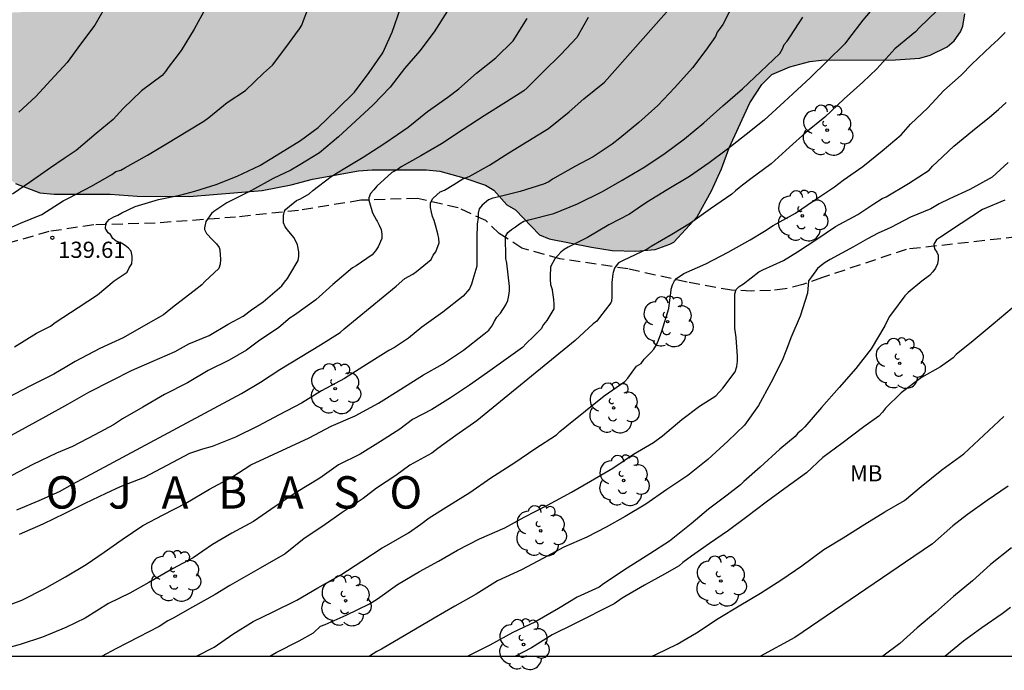
# Model space of a CAD drawing. Units: metres. Extents: x 577494 to 577845, y 4794289 to 4794540.
# Drawn here: x 577768 to 577813, y 4794290 to 4794320 of the extents above; entities that cross this region are included whole.
import ezdxf

# ---------------------------------------------------------------- set-up
doc = ezdxf.new("R2010")
doc.units = ezdxf.units.M
doc.linetypes.add('TRAZOS_NORMALES', pattern=[0.75, 0.5, -0.25])
for name, color, linetype in [('010106', 9, 'Continuous'), ('020104', 34, 'Continuous'), ('020204', 9, 'Continuous'), ('020306', 9, 'Continuous'), ('020308', 9, 'Continuous'), ('060128', 7, 'TRAZOS_NORMALES'), ('100106', 63, 'Continuous'), ('100202', 3, 'Continuous'), ('100301', 7, 'Continuous'), ('990504', 63, 'Continuous')]:
    doc.layers.add(name, color=color, linetype=linetype)
doc.layers.add('020105', color=24, linetype='Continuous', lineweight=30)
doc.styles.add('ARIAL', font='ARIAL.TTF', dxfattribs={"height": 1})
doc.styles.add('ARIALI', font='ARIALI.TTF', dxfattribs={"height": 1})

# ---------------------------------------------------------------- blocks, each defined once
blk = doc.blocks.new('COTAPU')
blk.add_circle((0, 0), 0.075)
blk = doc.blocks.new('ARBOL')
blk.add_circle((0, 0), 0.0587)
for centre, radius, start, end in [((-0.564, 0.381), 0.532, 92.28, 254.58), ((-0.28, 0.855), 0.3, 359.2878, 173.6078), ((0.097, 0.97), 0.21, 23.1565, 160.4665), ((0.438, 0.881), 0.24, 301.578, 139.328), ((0.656, 0.288), 0.443, 319.8556, 114.7656), ((-0.091, 0.321), 0.12, 119.14, 310.56), ((0.819, -0.249), 0.383, 235.5275, 62.0275), ((-0.556, -0.339), 0.555, 142.64, 266.54), ((-0.039, -0.384), 0.21, 189.64, 323.88), ((0.299, -0.624), 0.532, 224.67, 0.24), ((-0.301, -0.676), 0.45, 213.78, 295.32)]:
    blk.add_arc(centre, radius, start, end)

msp = doc.modelspace()

# ---------------------------------------------------------------- hatches: boundary and pattern name
at = {"layer": '990504'}
msp.add_hatch(color=256, dxfattribs=at).paths.add_polyline_path([(577768.435, 4794311.802), (577769.111, 4794311.738), (577771.703, 4794311.734), (577772.955, 4794311.646), (577775.359, 4794311.632), (577778.735, 4794311.91), (577780.087, 4794312.164), (577781.07, 4794312.43), (577783.192, 4794312.828), (577783.824, 4794312.866), (577786.33, 4794312.862), (577786.97, 4794312.798), (577788.08, 4794312.49), (577789.084, 4794312.158), (577789.47, 4794311.918), (577790.068, 4794311.252), (577790.474, 4794311.014), (577791.584, 4794309.854), (577792.026, 4794309.67), (577793.99, 4794309.276), (577794.94, 4794309.132), (577796.046, 4794309.094), (577796.926, 4794309.18), (577797.606, 4794309.418), (577797.794, 4794309.51), (577798.878, 4794310.692), (577799.538, 4794311.894), (577800.01, 4794312.906), (577800.354, 4794313.894), (577801.318, 4794315.966), (577801.87, 4794316.826), (577802.332, 4794317.278), (577803.174, 4794317.633), (577804.098, 4794317.883), (577804.632, 4794317.955), (577808.056, 4794317.961), (577809.186, 4794318.041), (577809.674, 4794318.189), (577810.456, 4794318.565), (577810.776, 4794318.851), (577811.064, 4794319.265), (577811.174, 4794319.531), (577811.268, 4794320.095), (577811.154, 4794321.487), (577811.198, 4794323.085), (577811.478, 4794324.257), (577811.916, 4794326.449), (577812.086, 4794327.577), (577811.986, 4794328.613), (577811.38, 4794329.481), (577811.222, 4794329.611), (577810.254, 4794330.185), (577809.18, 4794330.611), (577808.574, 4794330.769), (577807.848, 4794330.743), (577807.594, 4794330.637), (577807.426, 4794330.517), (577806.608, 4794329.729), (577805.932, 4794329.115), (577805.68, 4794329.007), (577805.39, 4794328.979), (577804.376, 4794329.013), (577803.44, 4794329.249), (577802.298, 4794329.917), (577801.284, 4794330.599), (577800.886, 4794330.805), (577800.636, 4794330.823), (577799.91, 4794330.783), (577799.168, 4794330.611), (577798.184, 4794330.191), (577797.494, 4794329.837), (577797.072, 4794329.711), (577796.092, 4794329.693), (577795.892, 4794329.637), (577795.68, 4794329.521), (577795.472, 4794329.337), (577794.54, 4794328.235), (577794.33, 4794328.045), (577793.886, 4794327.805), (577793.418, 4794327.693), (577792.366, 4794327.735), (577791.093, 4794328.011), (577790.103, 4794328.091), (577789.589, 4794328.065), (577789.105, 4794327.866), (577788.705, 4794327.636), (577788.635, 4794327.484), (577788.023, 4794326.894), (577787.625, 4794326.622), (577787.403, 4794326.508), (577787.197, 4794326.454), (577785.463, 4794326.838), (577784.777, 4794326.924), (577783.623, 4794326.782), (577783.091, 4794326.678), (577782.115, 4794326.41), (577779.971, 4794325.688), (577779.121, 4794325.484), (577777.005, 4794324.872), (577773.869, 4794324.096), (577773.453, 4794323.814), (577773.087, 4794323.474), (577772.813, 4794323.086), (577772.325, 4794322.196), (577772.047, 4794321.87), (577771.525, 4794321.45), (577770.485, 4794320.872), (577769.611, 4794320.45), (577768.903, 4794320.276), (577767.863, 4794320.188), (577766.829, 4794320.142), (577764.543, 4794320.126), (577763.151, 4794319.986), (577762.151, 4794319.736), (577761.177, 4794319.418), (577760.039, 4794319.142), (577759.005, 4794318.728), (577758.035, 4794318.21), (577757.875, 4794318.07), (577757.795, 4794317.854), (577757.821, 4794317.632), (577757.971, 4794317.47), (577758.155, 4794317.372), (577758.381, 4794317.312), (577758.889, 4794317.268), (577762.205, 4794317.266), (577763.095, 4794317.232), (577763.795, 4794317.016), (577764.043, 4794316.894), (577764.465, 4794316.584), (577764.627, 4794316.374), (577765.745, 4794314.512), (577766.087, 4794313.646), (577766.781, 4794312.638), (577767.317, 4794312.234)])

# ---------------------------------------------------------------- linework, layer by layer
at = {"layer": '010106', "flags": 128}
msp.add_lwpolyline([(577844.29, 4794540.312), (577494.3, 4794540.32), (577494.294, 4794290.327), (577844.284, 4794290.319)], close=True, dxfattribs=at)
at = {"layer": '020104', "flags": 128}
for points, elevation in [([(577767.393, 4794333.97), (577768.249, 4794333.268), (577769.093, 4794332.388), (577769.677, 4794331.478), (577770.283, 4794330.618), (577770.797, 4794329.6), (577770.889, 4794329.42), (577771.071, 4794328.686), (577771.165, 4794327.688), (577771.243, 4794326.61), (577771.345, 4794325.356), (577771.525, 4794324.352), (577771.721, 4794323.368), (577771.779, 4794322.638), (577771.779, 4794321.568), (577771.717, 4794321.07), (577771.667, 4794320.85), (577771.593, 4794320.628), (577770.991, 4794319.576), (577770.331, 4794318.692), (577769.711, 4794317.836), (577768.955, 4794317.018), (577768.253, 4794316.262), (577767.463, 4794315.534)], 142), ([(577807.236, 4794320.609), (577806.546, 4794319.811), (577805.884, 4794318.931), (577805.72, 4794318.707), (577804.892, 4794317.897), (577804.124, 4794317.149), (577803.31, 4794316.382), (577802.912, 4794316.012), (577801.98, 4794315.17), (577801.152, 4794314.504), (577800.28, 4794313.828), (577799.434, 4794313.196), (577798.528, 4794312.56), (577797.488, 4794311.936), (577796.532, 4794311.354), (577796.152, 4794311.09), (577795.738, 4794310.806), (577794.784, 4794310.314), (577793.802, 4794309.732), (577792.904, 4794309.288), (577792.72, 4794309.178), (577792.56, 4794309.054), (577792.282, 4794308.742), (577792.092, 4794308.372), (577792.076, 4794307.918), (577792.076, 4794307.782), (577792.092, 4794307.546), (577792.166, 4794307.322), (577792.166, 4794307.292), (577792.22, 4794306.852), (577792.248, 4794306.642), (577792.24, 4794306.432), (577791.91, 4794305.89), (577791.77, 4794305.698), (577791.658, 4794305.504), (577791.31, 4794305.16), (577790.958, 4794304.812), (577790.796, 4794304.626), (577789.164, 4794303.474), (577788.342, 4794302.882), (577787.46, 4794302.294), (577786.588, 4794301.762), (577785.702, 4794301.29), (577785.104, 4794300.846), (577784.216, 4794300.27), (577783.276, 4794299.682), (577782.278, 4794299.194), (577781.412, 4794298.577), (577780.312, 4794297.911), (577779.346, 4794297.269), (577778.342, 4794296.575), (577777.338, 4794296.021), (577776.438, 4794295.497), (577775.54, 4794294.877), (577774.58, 4794294.381), (577773.492, 4794293.741), (577772.602, 4794293.251), (577771.622, 4794292.763), (577770.544, 4794292.087), (577769.648, 4794291.657), (577768.568, 4794291.201), (577767.526, 4794290.867), (577766.412, 4794290.557)], 132), ([(577800.62, 4794320.681), (577800.062, 4794319.608), (577799.948, 4794319.426), (577799.798, 4794319.24), (577799.724, 4794319.05), (577799.274, 4794318.418), (577798.668, 4794317.596), (577797.846, 4794316.684), (577797.064, 4794315.856), (577796.18, 4794315.064), (577795.302, 4794314.33), (577794.946, 4794314.064), (577794.06, 4794313.466), (577793.246, 4794313.042), (577792.186, 4794312.428), (577792.004, 4794312.318), (577791.77, 4794312.204), (577790.684, 4794311.858), (577789.63, 4794311.596), (577789.42, 4794311.552), (577789.222, 4794311.482), (577788.918, 4794311.222), (577788.788, 4794311.066), (577788.74, 4794310.86), (577788.74, 4794310.656), (577788.696, 4794310.352), (577788.676, 4794309.71), (577788.676, 4794308.638), (577788.676, 4794308.404), (577788.488, 4794307.786), (577788.424, 4794307.566), (577788.332, 4794307.348), (577788.042, 4794307.008), (577787.104, 4794306.272), (577786.134, 4794305.57), (577785.518, 4794305.06), (577784.87, 4794304.628), (577784.602, 4794304.494), (577783.56, 4794303.838), (577782.542, 4794303.194), (577781.478, 4794302.618), (577780.558, 4794302.048), (577779.518, 4794301.514), (577778.538, 4794300.993), (577777.498, 4794300.479), (577776.426, 4794300.043), (577775.976, 4794299.927), (577775.376, 4794299.723), (577774.32, 4794299.159), (577773.28, 4794298.613), (577772.166, 4794298.171), (577771.492, 4794297.859), (577770.53, 4794297.407), (577769.594, 4794296.939), (577768.576, 4794296.441), (577767.479, 4794295.963)], 134), ([(577787.318, 4794320.232), (577786.702, 4794319.26), (577786.034, 4794318.388), (577785.332, 4794317.558), (577784.664, 4794316.696), (577783.876, 4794315.874), (577783.054, 4794315.126), (577782.266, 4794314.394), (577781.391, 4794313.656), (577780.473, 4794313.092), (577780.057, 4794312.856), (577779.251, 4794312.462), (577778.245, 4794311.904), (577777.311, 4794311.44), (577777.093, 4794311.344), (577776.495, 4794310.932), (577776.397, 4794310.85), (577776.121, 4794310.472), (577776.063, 4794310.178), (577776.063, 4794310.098), (577776.165, 4794309.91), (577776.439, 4794309.63), (577776.615, 4794309.436), (577776.747, 4794309.274), (577776.781, 4794309.158), (577776.803, 4794308.714), (577776.789, 4794308.496), (577776.725, 4794308.3), (577776.089, 4794307.684), (577775.943, 4794307.53), (577775.595, 4794307.266), (577774.719, 4794306.594), (577774.511, 4794306.428), (577774.175, 4794306.148), (577773.343, 4794305.684), (577772.307, 4794305.073), (577771.213, 4794304.579), (577770.073, 4794303.989), (577769.691, 4794303.753), (577769.087, 4794303.403), (577767.981, 4794302.843), (577766.939, 4794302.301)], 138), ([(577776.131, 4794320.382), (577775.591, 4794319.38), (577774.981, 4794318.392), (577774.689, 4794318.004), (577774.389, 4794317.616), (577774.257, 4794317.42), (577774.101, 4794317.244), (577773.151, 4794316.524), (577772.299, 4794315.714), (577771.831, 4794315.196), (577771.051, 4794314.55), (577770.131, 4794313.756), (577769.567, 4794313.394), (577768.943, 4794312.964), (577768.009, 4794312.31), (577767.181, 4794311.736)], 141), ([(577767.267, 4794304.667), (577768.293, 4794305.289), (577768.931, 4794305.615), (577769.155, 4794305.797), (577770.215, 4794306.487), (577771.107, 4794307.074), (577771.891, 4794307.726), (577772.489, 4794308.128), (577772.583, 4794308.32), (577772.705, 4794308.508), (577772.721, 4794308.724), (577772.721, 4794308.868), (577772.673, 4794309.092), (577772.553, 4794309.23), (577772.393, 4794309.366), (577772.217, 4794309.474), (577771.983, 4794309.568), (577771.823, 4794309.68), (577771.709, 4794309.866), (577771.611, 4794309.952), (577771.495, 4794310.116), (577771.487, 4794310.136), (577771.491, 4794310.354), (577771.499, 4794310.378), (577771.659, 4794310.568), (577771.867, 4794310.688), (577772.053, 4794310.768), (577772.243, 4794310.876), (577772.849, 4794311.16), (577773.941, 4794311.498), (577774.927, 4794311.692), (577775.625, 4794311.876), (577776.613, 4794312.182), (577777.583, 4794312.57), (577778.629, 4794313.06), (577779.583, 4794313.654), (577780.511, 4794314.228), (577781.333, 4794314.836), (577782.203, 4794315.686), (577783.005, 4794316.46), (577783.695, 4794317.382), (577784.321, 4794318.282), (577784.753, 4794319.244), (577785.141, 4794320.354)], 139), ([(577809.988, 4794320.245), (577809.168, 4794319.457), (577808.984, 4794319.257), (577808.03, 4794318.479), (577807.19, 4794317.549), (577806.552, 4794316.933), (577805.692, 4794316.163), (577804.79, 4794315.304), (577803.912, 4794314.604), (577803.158, 4794313.914), (577802.304, 4794313.15), (577801.358, 4794312.446), (577800.98, 4794312.16), (577800.826, 4794312.026), (577800.65, 4794311.898), (577800.478, 4794311.734), (577799.494, 4794311.064), (577798.568, 4794310.4), (577797.71, 4794309.868), (577796.748, 4794309.31), (577796.558, 4794309.184), (577795.448, 4794308.672), (577795.242, 4794308.558), (577795.076, 4794308.36), (577795.056, 4794308.308), (577794.988, 4794308.108), (577794.98, 4794308.046), (577794.922, 4794307.64), (577794.922, 4794307.266), (577794.922, 4794306.984), (577794.904, 4794306.774), (577794.874, 4794306.7), (577794.358, 4794306.02), (577794.236, 4794305.86), (577794.07, 4794305.728), (577793.232, 4794304.956), (577788.674, 4794301.232), (577787.7, 4794300.55), (577786.876, 4794299.95), (577786.586, 4794299.73), (577785.574, 4794299.176), (577784.924, 4794298.694), (577784.034, 4794298.106), (577783.41, 4794297.636), (577782.434, 4794296.989), (577781.544, 4794296.351), (577780.686, 4794295.785), (577779.8, 4794295.071), (577778.64, 4794294.407), (577777.668, 4794293.851), (577777.24, 4794293.605), (577776.556, 4794293.185), (577775.516, 4794292.595), (577774.618, 4794292.089), (577774.368, 4794291.971), (577773.964, 4794291.699), (577773.008, 4794291.211), (577771.954, 4794290.661), (577771.325, 4794290.321)], 131), ([(577766.478, 4794292.501), (577767.606, 4794292.925), (577768.672, 4794293.459), (577769.632, 4794294.001), (577770.582, 4794294.577), (577771.414, 4794295.153), (577772.26, 4794295.727), (577773.21, 4794296.389), (577774.158, 4794296.869), (577775.206, 4794297.417), (577776.296, 4794298.059), (577777.338, 4794298.621), (577778.216, 4794299.187), (577780.912, 4794300.442), (577781.932, 4794300.98), (577783.042, 4794301.47), (577784.12, 4794302.058), (577785.154, 4794302.706), (577786.204, 4794303.358), (577787.092, 4794303.86), (577788.054, 4794304.504), (577789.004, 4794305.25), (577789.23, 4794305.434), (577789.378, 4794305.628), (577789.488, 4794305.846), (577789.61, 4794306.042), (577789.766, 4794306.222), (577790.02, 4794306.606), (577790.106, 4794306.812), (577790.162, 4794307.044), (577790.186, 4794307.254), (577790.186, 4794307.464), (577790.064, 4794308.544), (577790.026, 4794308.762), (577790.024, 4794308.968), (577790.002, 4794309.592), (577790.002, 4794309.78), (577790.11, 4794309.962), (577790.286, 4794310.108), (577790.462, 4794310.22), (577790.65, 4794310.366), (577790.848, 4794310.484), (577791.082, 4794310.552), (577792.246, 4794310.846), (577793.342, 4794311.284), (577794.488, 4794311.864), (577795.408, 4794312.382), (577796.462, 4794313.004), (577797.398, 4794313.644), (577798.29, 4794314.296), (577799.19, 4794315.044), (577800.06, 4794315.84), (577800.982, 4794316.618), (577801.83, 4794317.43), (577802.704, 4794318.261), (577802.834, 4794318.481), (577802.908, 4794318.677), (577803.052, 4794318.837), (577803.2, 4794319.065), (577803.766, 4794319.935)], 133), ([(577766.791, 4794300.379), (577767.783, 4794300.921), (577768.729, 4794301.451), (577769.739, 4794302.005), (577770.713, 4794302.563), (577771.777, 4794303.109), (577772.691, 4794303.573), (577773.637, 4794303.981), (577774.706, 4794304.444), (577775.336, 4794304.808), (577776.282, 4794305.194), (577777.168, 4794305.718), (577777.856, 4794306.086), (577778.25, 4794306.384), (577778.788, 4794306.756), (577779.646, 4794307.484), (577779.772, 4794307.668), (577779.902, 4794307.824), (577780.02, 4794308.016), (577780.408, 4794308.664), (577780.428, 4794308.872), (577780.428, 4794309.066), (577780.378, 4794309.396), (577780.274, 4794309.59), (577780.2, 4794309.724), (577780.066, 4794309.908), (577779.974, 4794310.01), (577779.804, 4794310.224), (577779.73, 4794310.414), (577779.72, 4794310.524), (577779.72, 4794310.728), (577779.72, 4794310.754), (577779.768, 4794310.952), (577779.82, 4794311.034), (577779.996, 4794311.19), (577780.326, 4794311.44), (577780.51, 4794311.528), (577780.91, 4794311.758), (577781.084, 4794311.914), (577781.928, 4794312.564), (577782.28, 4794312.774), (577782.482, 4794312.898), (577783.408, 4794313.46), (577784.368, 4794314.072), (577785.004, 4794314.51), (577785.5, 4794314.842), (577786.39, 4794315.566), (577787.338, 4794316.238), (577787.838, 4794316.62), (577788.654, 4794317.354), (577789.556, 4794318.058), (577790.366, 4794318.846), (577791.008, 4794319.88)], 137), ([(577793.832, 4794319.926), (577793.31, 4794318.994), (577792.564, 4794318.212), (577791.754, 4794317.408), (577791.01, 4794316.674), (577790.856, 4794316.524), (577790.052, 4794316.022), (577789.022, 4794315.368), (577788.05, 4794314.742), (577787.044, 4794314.068), (577786.08, 4794313.514), (577785.18, 4794313.002), (577784.992, 4794312.87), (577784.744, 4794312.748), (577784.052, 4794312.116), (577783.91, 4794311.934), (577783.746, 4794311.764), (577783.67, 4794311.572), (577783.67, 4794311.458), (577783.852, 4794310.87), (577784.032, 4794310.54), (577784.062, 4794310.494), (577784.16, 4794310.308), (577784.24, 4794310.102), (577784.27, 4794309.888), (577784.27, 4794309.686), (577784.108, 4794309.296), (577783.98, 4794309.106), (577783.824, 4794308.934), (577783.092, 4794308.42), (577782.912, 4794308.322), (577782.006, 4794307.55), (577781.214, 4794306.834), (577780.228, 4794306.128), (577780.036, 4794306.014), (577779.506, 4794305.554), (577778.572, 4794304.92), (577778.008, 4794304.512), (577777.202, 4794304.044), (577776.234, 4794303.562), (577775.28, 4794302.999), (577774.208, 4794302.457), (577773.216, 4794301.873), (577772.262, 4794301.331), (577771.859, 4794301.051), (577770.985, 4794300.583), (577769.947, 4794300.047), (577769.217, 4794299.731), (577768.111, 4794299.217), (577767.141, 4794298.701)], 136), ([(577779.09, 4794290.321), (577779.392, 4794290.497), (577780.456, 4794291.043), (577781.116, 4794291.407), (577781.436, 4794291.717), (577781.65, 4794291.797), (577782.624, 4794292.221), (577783.704, 4794292.755), (577784.074, 4794292.985), (577785.004, 4794293.645), (577786.016, 4794294.243), (577786.896, 4794294.728), (577787.78, 4794295.246), (577788.796, 4794295.766), (577789.972, 4794296.274), (577790.864, 4794296.77), (577791.954, 4794297.33), (577793.064, 4794297.928), (577793.934, 4794298.438), (577794.972, 4794299.032), (577795.934, 4794299.69), (577796.858, 4794300.23), (577797.266, 4794300.532), (577798.166, 4794301.3), (577798.994, 4794301.912), (577799.75, 4794302.388), (577800.064, 4794302.744), (577800.634, 4794303.512), (577800.714, 4794303.748), (577800.742, 4794303.998), (577800.742, 4794304.22), (577800.688, 4794305.102), (577800.626, 4794305.524), (577800.626, 4794306.596), (577800.626, 4794307.12), (577800.682, 4794307.32), (577800.83, 4794307.464), (577801.016, 4794307.588), (577801.374, 4794307.858), (577801.74, 4794308.134), (577801.926, 4794308.232), (577802.88, 4794308.67), (577803.528, 4794309.064), (577804.412, 4794309.646), (577805.288, 4794310.238), (577806.322, 4794310.794), (577807.066, 4794311.294), (577807.442, 4794311.534), (577807.63, 4794311.618), (577808.658, 4794312.236), (577809.614, 4794312.849), (577809.782, 4794313.041), (577809.986, 4794313.233), (577810.764, 4794313.967), (577811.628, 4794314.681), (577812.41, 4794315.309), (577812.828, 4794315.669), (577813.18, 4794315.991)], 129), ([(577813.284, 4794313.207), (577812.912, 4794312.861), (577812.544, 4794312.525), (577811.51, 4794311.953), (577810.564, 4794311.526), (577810.082, 4794311.292), (577809.694, 4794311.054), (577808.758, 4794310.668), (577807.842, 4794310.188), (577807.266, 4794309.932), (577806.764, 4794309.676), (577806.11, 4794309.296), (577805.032, 4794308.706), (577804.806, 4794308.574), (577804.614, 4794308.436), (577804.456, 4794308.288), (577804.174, 4794307.912), (577804.04, 4794307.726), (577803.982, 4794307.148), (577803.65, 4794306.08), (577803.222, 4794305.076), (577803.062, 4794304.668), (577802.988, 4794304.462), (577802.81, 4794304.024), (577802.292, 4794303), (577801.72, 4794301.94), (577801.076, 4794301.032), (577800.302, 4794300.29), (577799.37, 4794299.444), (577798.452, 4794298.7), (577797.476, 4794298.052), (577796.506, 4794297.376), (577795.546, 4794296.806), (577794.67, 4794296.3), (577793.764, 4794295.836), (577792.7, 4794295.376), (577791.756, 4794294.866), (577790.748, 4794294.324), (577789.64, 4794293.816), (577788.644, 4794293.197), (577787.656, 4794292.645), (577786.694, 4794292.093), (577784.268, 4794290.653), (577784.042, 4794290.539), (577783.71, 4794290.321)], 128), ([(577813.128, 4794311.465), (577812.09, 4794311.027), (577811.102, 4794310.382), (577810.138, 4794309.752), (577809.966, 4794309.63), (577809.846, 4794309.448), (577809.844, 4794309.412), (577809.868, 4794309.202), (577809.972, 4794309.056), (577810.032, 4794308.914), (577810.032, 4794308.712), (577810.006, 4794308.508), (577809.912, 4794308.31), (577809.786, 4794308.134), (577809.636, 4794307.962), (577809.288, 4794307.714), (577808.648, 4794307.174), (577808.494, 4794307.034), (577807.924, 4794306.254), (577807.772, 4794306.052), (577807.564, 4794305.63), (577806.934, 4794304.576), (577806.224, 4794303.654), (577805.448, 4794302.776), (577804.638, 4794301.854), (577803.862, 4794300.952), (577803.706, 4794300.802), (577803.532, 4794300.664), (577803.414, 4794300.5), (577802.706, 4794299.914), (577801.794, 4794299.084), (577801.046, 4794298.42), (577800.892, 4794298.26), (577800.27, 4794297.792), (577799.41, 4794297.134), (577798.606, 4794296.462), (577797.598, 4794295.66), (577796.682, 4794295.062), (577795.638, 4794294.412), (577794.548, 4794293.672), (577794.336, 4794293.526), (577793.324, 4794293.058), (577792.452, 4794292.528), (577791.356, 4794291.904), (577790.35, 4794291.429), (577789.276, 4794290.829), (577788.265, 4794290.321)], 127), ([(577813.469, 4794306.45), (577812.585, 4794305.718), (577811.661, 4794304.94), (577810.875, 4794304.304), (577810.733, 4794304.146), (577810.151, 4794303.73), (577809.267, 4794303.24), (577808.328, 4794302.53), (577807.594, 4794301.818), (577807.454, 4794301.628), (577807.29, 4794301.444), (577806.602, 4794300.954), (577805.578, 4794300.18), (577804.692, 4794299.532), (577803.936, 4794298.824), (577802.936, 4794298.094), (577802.072, 4794297.46), (577801.174, 4794296.784), (577800.334, 4794296.146), (577799.45, 4794295.55), (577798.614, 4794294.964), (577798.21, 4794294.666), (577798.044, 4794294.52), (577797.366, 4794294.124), (577796.438, 4794293.616), (577795.406, 4794293.008), (577795.028, 4794292.748), (577793.196, 4794291.826), (577792.166, 4794291.318), (577791.204, 4794290.707), (577790.471, 4794290.321)], 126), ([(577813.281, 4794298.208), (577812.307, 4794297.544), (577811.399, 4794296.89), (577810.715, 4794296.36), (577809.771, 4794295.528), (577808.911, 4794294.946), (577803.403, 4794291.198), (577801.816, 4794290.32)], 124), ([(577813.429, 4794295.342), (577812.461, 4794294.576), (577811.633, 4794293.822), (577810.741, 4794293.088), (577809.917, 4794292.348), (577809.061, 4794291.64), (577808.259, 4794290.918), (577807.474, 4794290.32)], 123), ([(577810.347, 4794290.32), (577811.211, 4794291.036), (577812.057, 4794291.654), (577812.995, 4794292.308), (577813.389, 4794292.604)], 122)]:
    msp.add_lwpolyline(points, dxfattribs=dict(at, elevation=elevation))
at = {"layer": '020105', "flags": 128}
for points, elevation in [([(577767.133, 4794310.216), (577767.551, 4794310.398), (577768.531, 4794310.79), (577769.529, 4794311.436), (577769.793, 4794311.57), (577770.831, 4794312.116), (577771.783, 4794312.654), (577771.967, 4794312.792), (577772.189, 4794312.85), (577772.383, 4794312.952), (577773.433, 4794313.542), (577774.347, 4794314.098), (577775.295, 4794314.67), (577776.043, 4794315.118), (577776.261, 4794315.298), (577777.119, 4794315.992), (577777.969, 4794316.536), (577778.791, 4794317.342), (577779.213, 4794317.716), (577779.837, 4794318.536), (577780.465, 4794319.396), (577780.569, 4794319.578), (577780.657, 4794319.782), (577781.047, 4794320.854)], 140), ([(577767.371, 4794297.113), (577768.415, 4794297.541), (577769.357, 4794297.953), (577769.957, 4794298.305), (577777.776, 4794302.498), (577778.666, 4794303.032), (577779.548, 4794303.61), (577780.498, 4794304.188), (577781.432, 4794304.752), (577782.346, 4794305.32), (577782.528, 4794305.5), (577784.942, 4794307.478), (577785.344, 4794307.832), (577785.712, 4794308.034), (577785.882, 4794308.148), (577786.566, 4794308.708), (577786.656, 4794308.906), (577786.776, 4794309.068), (577786.938, 4794309.482), (577786.918, 4794309.69), (577786.874, 4794309.9), (577786.76, 4794310.304), (577786.698, 4794310.52), (577786.616, 4794310.71), (577786.58, 4794310.912), (577786.536, 4794311.124), (577786.536, 4794311.338), (577786.636, 4794311.532), (577786.65, 4794311.55), (577786.974, 4794311.842), (577787.178, 4794311.932), (577787.612, 4794312.19), (577788.032, 4794312.446), (577788.314, 4794312.56), (577789.266, 4794313.076), (577790.158, 4794313.658), (577791.044, 4794314.198), (577792.002, 4794314.784), (577792.944, 4794315.554), (577793.636, 4794316.16), (577794.588, 4794316.934), (577798.162, 4794321)], 135), ([(577775.697, 4794290.321), (577776.518, 4794290.747), (577777.382, 4794291.351), (577778.318, 4794291.927), (577779.25, 4794292.381), (577780.348, 4794292.925), (577781.31, 4794293.495), (577782.382, 4794294.089), (577783.344, 4794294.731), (577784.29, 4794295.347), (577784.49, 4794295.455), (577785.51, 4794296.042), (577786.086, 4794296.438), (577786.472, 4794296.736), (577787.382, 4794297.316), (577788.354, 4794297.906), (577789.322, 4794298.588), (577789.494, 4794298.7), (577790.43, 4794299.296), (577791.368, 4794299.942), (577792.358, 4794300.592), (577792.512, 4794300.738), (577792.842, 4794301.008), (577793.71, 4794301.696), (577794.566, 4794302.388), (577795.526, 4794303.062), (577795.662, 4794303.218), (577796.076, 4794303.774), (577796.278, 4794303.898), (577796.426, 4794304.09), (577796.726, 4794304.402), (577796.874, 4794304.558), (577797, 4794304.752), (577797.09, 4794304.978), (577797.25, 4794305.392), (577797.572, 4794306.438), (577797.64, 4794307.08), (577797.654, 4794307.13), (577797.674, 4794307.342), (577797.73, 4794307.532), (577797.828, 4794307.72), (577797.928, 4794307.83), (577798.26, 4794308.062), (577799.284, 4794308.516), (577800.308, 4794309.054), (577801.336, 4794309.618), (577801.99, 4794310.028), (577802.396, 4794310.288), (577803.424, 4794310.86), (577804.264, 4794311.428), (577805.234, 4794312.084), (577805.634, 4794312.384), (577806.556, 4794313.024), (577807.444, 4794313.748), (577808.33, 4794314.491), (577808.75, 4794314.979), (577809.56, 4794315.741), (577810.298, 4794316.537), (577811.104, 4794317.247), (577811.598, 4794317.765), (577812.482, 4794318.597), (577812.822, 4794318.913), (577813.142, 4794319.231)], 130), ([(577796.791, 4794290.32), (577796.998, 4794290.412), (577797.952, 4794290.89), (577798.852, 4794291.406), (577799.844, 4794292.076), (577800.818, 4794292.66), (577801.815, 4794293.246), (577802.803, 4794293.88), (577803.723, 4794294.514), (577804.751, 4794295.274), (577805.635, 4794295.816), (577806.649, 4794296.442), (577807.561, 4794297.012), (577808.475, 4794297.548), (577809.257, 4794298.184), (577810.207, 4794298.966), (577811.229, 4794299.706), (577813.073, 4794301.436)], 125)]:
    msp.add_lwpolyline(points, dxfattribs=dict(at, elevation=elevation))
at = {"layer": '060128'}
msp.add_polyline3d([(577813.684, 4794309.755, 126.384), (577808.56, 4794309.182, 127.522), (577804.642, 4794307.858, 128.23), (577803.774, 4794307.554, 128.446), (577802.952, 4794307.348, 128.516), (577802.28, 4794307.27, 128.782), (577801.398, 4794307.248, 129.016), (577800.474, 4794307.284, 129.284), (577798.408, 4794307.658, 129.972), (577795.68, 4794308.274, 130.894), (577792.524, 4794308.742, 132.018), (577790.762, 4794309.24, 132.666), (577789.718, 4794309.918, 133.244), (577789.09, 4794310.516, 134.086), (577787.812, 4794311.102, 134.602), (577785.924, 4794311.544, 135.34), (577783.304, 4794311.454, 136.246), (577780.426, 4794310.988, 136.934), (577777.509, 4794310.674, 137.758), (577773.781, 4794310.394, 138.418), (577770.935, 4794310.316, 139.256), (577768.855, 4794310.004, 139.634), (577766.791, 4794309.409, 139.898)], dxfattribs=at)
at = {"layer": '100106', "elevation": 134.604, "flags": 128}
msp.add_lwpolyline([(577767.317, 4794312.234), (577768.435, 4794311.802), (577769.111, 4794311.738), (577771.703, 4794311.734), (577772.955, 4794311.646), (577775.359, 4794311.632), (577778.735, 4794311.91), (577780.087, 4794312.164), (577781.07, 4794312.43), (577783.192, 4794312.828), (577783.824, 4794312.866), (577786.33, 4794312.862), (577786.97, 4794312.798), (577788.08, 4794312.49), (577789.084, 4794312.158), (577789.47, 4794311.918), (577790.068, 4794311.252), (577790.474, 4794311.014), (577791.584, 4794309.854), (577792.026, 4794309.67), (577793.99, 4794309.276), (577794.94, 4794309.132), (577796.046, 4794309.094), (577796.926, 4794309.18), (577797.606, 4794309.418), (577797.794, 4794309.51), (577798.878, 4794310.692), (577799.538, 4794311.894), (577800.01, 4794312.906), (577800.354, 4794313.894), (577801.318, 4794315.966), (577801.87, 4794316.826), (577802.332, 4794317.278), (577803.174, 4794317.633), (577804.098, 4794317.883), (577804.632, 4794317.955), (577808.056, 4794317.961), (577809.186, 4794318.041), (577809.674, 4794318.189), (577810.456, 4794318.565), (577810.776, 4794318.851), (577811.064, 4794319.265), (577811.174, 4794319.531), (577811.268, 4794320.095)], dxfattribs=at)

# ---------------------------------------------------------------- block references
at = {"layer": '020204', "rotation": 359.9987685839998}
msp.add_blockref('COTAPU', (577769.022, 4794309.717, 139.608), dxfattribs=at)
at = {"layer": '100202', "rotation": 359.9987685839998}
for p in [(577804.898, 4794314.704, 134.38), (577803.746, 4794310.736, 133.484), (577797.51, 4794305.83, 131.922), (577808.256, 4794303.896, 132.924), (577782.118, 4794302.726, 135.96), (577795.012, 4794301.832, 132.264), (577795.474, 4794298.468, 131.66), (577791.634, 4794296.136, 132.638), (577774.704, 4794294.033, 134.196), (577799.972, 4794293.812, 127.252), (577782.602, 4794292.895, 132.872), (577790.84, 4794290.869, 130.694)]:
    msp.add_blockref('ARBOL', p, dxfattribs=at)

# ---------------------------------------------------------------- texts
at = {"layer": '020306', "style": 'ARIALI'}
msp.add_text('M   O   J   A   B   A   S   O', height=1.49996, rotation=359.9988, dxfattribs=at).set_placement((577765.677, 4794297.166))
at = {"layer": '020308', "style": 'ARIAL'}
msp.add_text('139.61', height=0.75, rotation=359.9988, dxfattribs=at).set_placement((577769.289, 4794308.786, 139.604))
at = {"layer": '100301', "style": 'ARIAL'}
msp.add_text('MB', height=0.75, rotation=359.9988, dxfattribs=at).set_placement((577805.952, 4794298.428))

doc.saveas('drawing.dxf')
